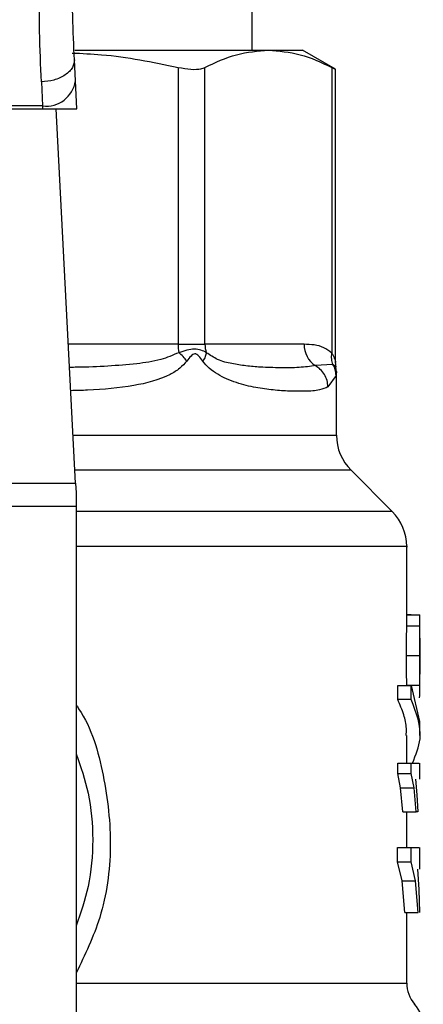
# Model space of a CAD drawing. Extents: x 0.4 to 10.6, y 0.4 to 8.1.
# Drawn here: x 6.7 to 6.7, y 6.5 to 6.6 of the extents above; entities that cross this region are included whole.
import ezdxf

# ---------------------------------------------------------------- set-up
doc = ezdxf.new("R2010")
doc.units = 0
doc.linetypes.add('SLD-SOLID', pattern=[0])
doc.layers.get('0').update_dxf_attribs({"linetype": 'CONTINUOUS'})

msp = doc.modelspace()

# ---------------------------------------------------------------- linework, layer by layer
at = {"color": 7, "linetype": 'SLD-SOLID'}
for p, q in [((6.726402682204582, 6.549622860709492), (6.726402682204582, 6.616546089055828)), ((6.712325981078489, 6.549622860709492), (6.727688141072292, 6.549622860709492)), ((6.727688141072268, 6.549622860709507), (6.730405306876497, 6.549622860709507)), ((6.733021962056418, 6.548112134137015), (6.730405306876497, 6.549622860709507)), ((6.71237550489702, 6.54719155986305), (6.712288222006753, 6.548879029074862)), ((6.720523322779463, 6.548267926976292), (6.720523323180456, 6.526263280657011)), ((6.722654016487817, 6.526263280657011), (6.722654016654157, 6.548267926976346)), ((6.732722275010266, 6.548267926976412), (6.732722285651158, 6.525558379924465)), ((6.733021962056418, 6.524825940685917), (6.733021962056418, 6.548131863098235)), ((6.709667054067181, 6.547108835550567), (6.709754336957469, 6.545200058901409)), ((6.712490719990093, 6.544964068058599), (6.71237550489702, 6.54719155986305)), ((6.679652994257155, 6.544964068058503), (6.709766543380423, 6.544964068058512)), ((6.709754336957469, 6.545200058901368), (6.679665200680021, 6.545200058901368)), ((6.709754336957482, 6.545200058901169), (6.709766543380423, 6.544964068058512)), ((6.709766543380416, 6.544964068058585), (6.712490719990397, 6.544964068058585)), ((6.712386541392322, 6.515221005640555), (6.7108481071295, 6.544964068058585)), ((6.72052332318045, 6.526263280657011), (6.722654016487924, 6.526263280657011)), ((6.730523404939984, 6.526263280657011), (6.722654016487817, 6.526263280657011)), ((6.732816594580235, 6.524670024914647), (6.731414337672857, 6.524570159939317)), ((6.73306054907805, 6.524452973680111), (6.733021969936392, 6.524833934491848)), ((6.73309558683687, 6.524064373665835), (6.733053256782623, 6.524450842755083)), ((6.733059050571676, 6.523781476029058), (6.732420493755249, 6.522877038182732)), ((6.733095595590409, 6.519035774997035), (6.733095595590409, 6.524069330666245)), ((6.737519900131342, 6.512980708399541), (6.734248718019018, 6.516251890511867)), ((6.677032996244595, 6.515221005640555), (6.712386541392322, 6.515221005640555)), ((6.712386541392914, 6.515221005640586), (6.712426304252416, 6.514452257023533)), ((6.712426304252416, 6.514452257023533), (6.712426304252417, 6.513365082330567)), ((6.712426304252417, 6.513365082330567), (6.676993233385685, 6.513365082330567)), ((6.712426304252417, 6.513365082330567), (6.712426304251826, 6.473113674357798)), ((6.738673023411931, 6.50422075258301), (6.738673023411931, 6.510198468782378)), ((6.739012410342771, 6.504779776893232), (6.738673023411931, 6.504779776893232)), ((6.738673023411931, 6.504765669097168), (6.739691761156288, 6.504765669097168)), ((6.739012410342771, 6.504765669097168), (6.739012410342771, 6.504779776893232)), ((6.738671450724143, 6.503898023576433), (6.73867274629847, 6.50422075258301)), ((6.738671450724135, 6.503898023576619), (6.73972135617256, 6.503898023576619)), ((6.739722892178334, 6.502326654362874), (6.739722892178334, 6.504220753640507)), ((6.73865671995117, 6.501541977435357), (6.739706969109437, 6.501541977435357)), ((6.739722892178334, 6.498796619947683), (6.739722892178334, 6.500671282388873)), ((6.737962140203735, 6.498034934200409), (6.737962140203735, 6.499152181205658)), ((6.737962140203794, 6.49915218120556), (6.739028852186865, 6.49915218120556)), ((6.738670920076891, 6.499191463397098), (6.739720837903007, 6.499191463397098)), ((6.739028852186865, 6.49915218120556), (6.739671297613723, 6.496284742487402)), ((6.739028852187783, 6.498034934200409), (6.739028852187783, 6.499152181205658)), ((6.739028852187783, 6.498034934200318), (6.737962140203794, 6.498034934200328)), ((6.739722892178334, 6.495167495482173), (6.739722892178334, 6.496284742487402)), ((6.738673023411931, 6.492988188381971), (6.738673023411931, 6.495169294496901)), ((6.73795429569075, 6.49215746014394), (6.73795429569075, 6.492988188381971)), ((6.737954295690803, 6.492988188383139), (6.739021196515737, 6.492988188383139)), ((6.739021196515737, 6.49215746014394), (6.739021196515737, 6.492988188381971)), ((6.739722892178334, 6.491699127333757), (6.739722892178334, 6.492989834043707)), ((6.738187888621481, 6.491011816678297), (6.73795429569075, 6.49215746014394)), ((6.737954295690803, 6.49215746014394), (6.739021196515737, 6.49215746014394)), ((6.739249194294847, 6.491011816678297), (6.739021196515713, 6.49215746014394)), ((6.739374504599177, 6.491699127333757), (6.739476968704134, 6.490476082959137)), ((6.738354616952814, 6.489121004924439), (6.738187888621481, 6.491011816678297)), ((6.738187888621511, 6.491011816678705), (6.73924919429487, 6.491011816678711)), ((6.739411964389056, 6.489121004924439), (6.739249194294847, 6.491011816678297)), ((6.739476968704134, 6.490476082959137), (6.739541634638692, 6.489121004924439)), ((6.738354616952876, 6.489121004924652), (6.739411964389096, 6.489121004924652)), ((6.738673023411931, 6.486269260377817), (6.738673023411931, 6.489121004924652)), ((6.739541634638692, 6.489121004924439), (6.739411964389056, 6.489121004924439)), ((6.73794937046364, 6.485152073898756), (6.73794937046364, 6.486269260377816)), ((6.737949370463637, 6.486269260378012), (6.739016389887915, 6.486269260378012)), ((6.739016389887915, 6.485152073898756), (6.739016389887915, 6.486269260377816)), ((6.739016389887943, 6.486269260377816), (6.739667017801365, 6.486269260377817)), ((6.739722892178334, 6.484546931328532), (6.739722892178334, 6.486271557153504)), ((6.738308631357638, 6.483618846197404), (6.73794937046364, 6.485152073898756)), ((6.737949370463637, 6.485152073898756), (6.739016389887915, 6.485152073898756)), ((6.739367067604561, 6.483618846197404), (6.739016389887943, 6.485152073898756)), ((6.739530093916353, 6.484546931328532), (6.73963984336774, 6.482950583173677)), ((6.738520300600724, 6.481113910626184), (6.738308631357638, 6.483618846197404)), ((6.7383086313576, 6.483618846197789), (6.739367067604582, 6.483618846197795)), ((6.739573743399473, 6.481113910626197), (6.739367067604561, 6.483618846197404)), ((6.73963984336774, 6.482950583173677), (6.739693137931896, 6.481113910626184)), ((6.738520300600776, 6.481113910626231), (6.739573743399463, 6.481113910626241)), ((6.738673023411931, 6.475513184820633), (6.738673023411931, 6.481113910626234))]:
    msp.add_line(p, q, dxfattribs=at)
at = {"color": 8, "linetype": 'SLD-SOLID'}
for p, q in [((6.720523323180456, 6.526263280657011), (6.711815389236443, 6.526263280657011)), ((6.71218922573546, 6.519035774997036), (6.733095595590408, 6.519035774997036)), ((6.734248718019018, 6.516251890511867), (6.712333219760483, 6.516251890511867)), ((6.737519900131367, 6.512980708399541), (6.712426304251824, 6.512980708399541)), ((6.712426304251826, 6.475513185020199), (6.738673023411931, 6.475513185020199))]:
    msp.add_line(p, q, dxfattribs=at)
at = {"color": 7, "linetype": 'SLD-SOLID'}
for centre, radius, start, end in [((6.71002949083359, 6.547558618749131), 0.002374555581990198, 263.3458491184593, 351.1075594902808), ((6.725438059914527, 6.526256610992511), 0.004914735480202882, 179.922245307923, 187.6962974501846), ((6.724768426895626, 6.526262136947719), 0.00211441027157966, 179.9690080399809, 198.2946304009812), ((6.732527486619831, 6.526236874688571), 0.002004255636014299, 179.2451091112071, 236.2622291699527), ((6.737032603464423, 6.519035774997036), 0.003937007874015741, 180, 224.9999901184408), ((6.734736015537915, 6.510196823062391), 0.003937007874015888, 359.9904915682641, 45.00000765309638), ((6.741297695327941, 6.475513185020199), 0.002624671916011329, 180, 219.9599990379865), ((6.737360687453925, 6.472041070438769), 0.002624671916011143, 359.9043326722863, 43.05524605856844)]:
    msp.add_arc(centre, radius, start, end, dxfattribs=at)
for points, knots in [([(6.712288222006184, 6.548879029074833), (6.712235930320857, 6.550003662633296), (6.712131398093837, 6.552251829807726), (6.712119959006982, 6.554900087482379), (6.712114242261908, 6.556223568473943)], [0, 0, 0, 0, 0.5002446309392214, 1, 1, 1, 1]), ([(6.709667054067181, 6.547108835550567), (6.709613462934879, 6.548415045281508), (6.709506727405115, 6.551016576199562), (6.709495289663279, 6.554064943906689), (6.709489594728335, 6.555582748384719)], [0, 0, 0, 0, 0.5020927185128014, 1, 1, 1, 1]), ([(6.712111387468807, 6.549409240022459), (6.712890877869556, 6.549376283518836), (6.715719615630025, 6.549256685758351), (6.718505279683736, 6.54868330571846), (6.720523322779463, 6.548267926976292)], [0, 0, 0, 0, 0.2755612102475035, 0.9999999999999999, 0.9999999999999999, 0.9999999999999999, 0.9999999999999999]), ([(6.722654016654157, 6.548267926976346), (6.72348266080445, 6.548655632280128), (6.725147766961444, 6.549434700699545), (6.7268387033246, 6.54955994469477), (6.727688141072211, 6.549622860709543)], [0, 0, 0, 0, 0.4976524450476152, 1, 1, 1, 1]), ([(6.727688141072211, 6.549622860709543), (6.728529284800312, 6.549561167172556), (6.730220210885201, 6.549437146499899), (6.731885417890356, 6.548658991966779), (6.732722275010266, 6.548267926976412)], [0, 0, 0, 0, 0.4974455924585382, 1, 1, 1, 1]), ([(6.712288222006761, 6.548879029074862), (6.712262713289407, 6.548668286645152), (6.712223425300542, 6.548343705596371), (6.711904186730682, 6.547940591946812), (6.711566296263819, 6.547658133934499), (6.711141544417501, 6.547425189379982), (6.710521223017418, 6.547193564154462), (6.710003364122554, 6.547142195724474), (6.709667054067229, 6.547108835827207)], [0, 0, 0, 0, 0.2388345832625505, 0.3678479916304151, 0.4997586591670677, 0.6317048411902195, 0.7608202418396978, 1, 1, 1, 1]), ([(6.720523322779463, 6.548267926976292), (6.720873749797674, 6.548206247833798), (6.721574921211564, 6.548082833686765), (6.722280325679243, 6.548118941801549), (6.722551959122489, 6.548227238117862), (6.722654016654157, 6.548267926976346)], [0, 0, 0, 0, 0.3841292305754458, 0.7686063622989486, 1, 1, 1, 1]), ([(6.732722275010266, 6.548267926976412), (6.732862151529247, 6.548195209789372), (6.733044327776098, 6.548100502369479), (6.732995179191057, 6.548126012176523), (6.732983767320365, 6.548131935330143)], [0, 0, 0, 0, 0.7678087643031702, 0.9999999999999999, 0.9999999999999999, 0.9999999999999999, 0.9999999999999999]), ([(6.722760889702809, 6.525598416211459), (6.722624903568099, 6.525672626332434), (6.722359186818668, 6.525817632822708), (6.721656742308788, 6.52595221317214), (6.72100317310567, 6.52573991005268), (6.720567597078993, 6.525598419069348)], [0, 0, 0, 0, 0.259053880189937, 0.5061909812937131, 1, 1, 1, 1]), ([(6.732722285651161, 6.525558379924465), (6.732515545945067, 6.525719352425116), (6.732061049017434, 6.526073234649107), (6.731317751820535, 6.526233558269236), (6.73079171951022, 6.52625324102584), (6.730523404939984, 6.526263280657011)], [0, 0, 0, 0, 0.2901848480597308, 0.6379428721314895, 1, 1, 1, 1]), ([(6.721218028570471, 6.524933552644318), (6.721123802310681, 6.525052472506635), (6.720939728660335, 6.525284785804477), (6.720689646544622, 6.5254955344092), (6.720567580048526, 6.525598401995962)], [0, 0, 0, 0, 0.5118943401898489, 1, 1, 1, 1]), ([(6.722472848950038, 6.52493355265058), (6.722370671879222, 6.525074793601666), (6.722225642997085, 6.525275269276733), (6.722029161506423, 6.525451218397666), (6.721921879416976, 6.525499129735233), (6.721819303602884, 6.525512999639366), (6.721685746348076, 6.525462289051286), (6.721471483287017, 6.525269035524304), (6.721323080484623, 6.525072673100824), (6.721217938844731, 6.524933552633519)], [0, 0, 0, 0, 0.2841118899986153, 0.403264934876639, 0.4560403105666138, 0.5052328806745415, 0.6047271667021883, 0.7199538470448287, 1, 1, 1, 1]), ([(6.732420493755249, 6.522877038182732), (6.732210126549251, 6.522787091110941), (6.731740004782423, 6.522586080330239), (6.730703590972611, 6.522523684959327), (6.729441398798747, 6.522530230239177), (6.728119835442381, 6.522615686516789), (6.726701696964761, 6.522801991085054), (6.725428879258097, 6.523100407127492), (6.724395457899607, 6.523487063572298), (6.723666084732938, 6.523863842511915), (6.723009685126206, 6.524303290867384), (6.722640696756943, 6.524736494287559), (6.722472848950038, 6.52493355265058)], [0, 0, 0, 0, 0.1345829901809231, 0.3007616744686784, 0.4383137413253093, 0.5636983413084582, 0.6812379140560375, 0.7994842010837643, 0.8574651355972822, 0.9082574134205358, 0.9582675410936002, 1, 1, 1, 1]), ([(6.722760850208782, 6.525598400871508), (6.722738744033498, 6.525495532186119), (6.722693454649703, 6.525284782958211), (6.722547605171959, 6.525052470979343), (6.722472946199581, 6.524933552667934)], [0, 0, 0, 0, 0.4881094294394695, 1, 1, 1, 1]), ([(6.731414337379685, 6.524570159404243), (6.731000708321341, 6.524511498516113), (6.730175573557313, 6.524394477873806), (6.72869489367292, 6.524388419693916), (6.727251967841071, 6.524428033471623), (6.725946399670101, 6.52452804147031), (6.724807031661967, 6.524716234864208), (6.72373646821217, 6.52494885085122), (6.723058590263678, 6.525400199491584), (6.722760889702748, 6.525598416211437)], [0, 0, 0, 0, 0.1984003640092601, 0.3957822455604032, 0.5772047676378337, 0.6993795520438166, 0.8095654828929804, 0.9163677433538124, 1, 1, 1, 1]), ([(6.732816592702243, 6.524670023948039), (6.732772614787248, 6.524806939760006), (6.732682301521367, 6.525088110755285), (6.732708617283524, 6.525398919158901), (6.732722118623127, 6.525558379857164)], [0, 0, 0, 0, 0.486948562496027, 1, 1, 1, 1]), ([(6.732420500186665, 6.52287703818285), (6.732403767753725, 6.523048308094533), (6.732369945450968, 6.523394506571903), (6.732150226420392, 6.523875205062262), (6.731832176961963, 6.524288220511789), (6.731551364302515, 6.524477693235685), (6.73141433338223, 6.524570152107643)], [0, 0, 0, 0, 0.2507506209037841, 0.5068577562955013, 0.7593565203972324, 1, 1, 1, 1]), ([(6.733059073192202, 6.523781476032917), (6.733046630607807, 6.523939091681068), (6.733022168076706, 6.524248969241278), (6.732884325244935, 6.52453129895472), (6.732816594580235, 6.524670024914647)], [0, 0, 0, 0, 0.5086384701247015, 1, 1, 1, 1]), ([(6.73972135617258, 6.503898023576433), (6.739722187759897, 6.504031373136085), (6.739723819466365, 6.504293026163087), (6.739720470145617, 6.504566124461514), (6.73971113088895, 6.504737150609418), (6.739698321049807, 6.504756010819888), (6.739691761156329, 6.504765669096643)], [0, 0, 0, 0, 0.2534664018890138, 0.4973413595856747, 0.7425894970506035, 0.9999999999999999, 0.9999999999999999, 0.9999999999999999, 0.9999999999999999]), ([(6.738656719951168, 6.501541977435357), (6.738657674959, 6.501995201492918), (6.738659060168479, 6.502652589045471), (6.738667095246893, 6.50343706309287), (6.738670009282838, 6.50374546911602), (6.738671450724143, 6.503898023576433)], [0, 0, 0, 0, 0.5287064847672046, 0.7668724910805688, 0.9999999999999999, 0.9999999999999999, 0.9999999999999999, 0.9999999999999999]), ([(6.739706969109386, 6.501541977435357), (6.739707901830599, 6.501995202294283), (6.739709254712217, 6.502652590130275), (6.739717102312385, 6.503437064607651), (6.739719948362878, 6.503745469783283), (6.73972135617258, 6.503898023576433)], [0, 0, 0, 0, 0.52870795401837, 0.7668735968887987, 1, 1, 1, 1]), ([(6.739721322860711, 6.50291751312184), (6.739721855147558, 6.502823437023792), (6.739722918044578, 6.502635581162966), (6.739722896287486, 6.502170198804509), (6.739722752832336, 6.501779950263306), (6.739722654981505, 6.501513761534307)], [0, 0, 0, 0, 0.2417947152479505, 0.4828277885511414, 1, 1, 1, 1]), ([(6.738670920076951, 6.499191463396985), (6.738669443235525, 6.499345940653615), (6.738666444916268, 6.499659564124132), (6.73865887766147, 6.500442978245081), (6.738657600961527, 6.501093247284024), (6.738656719951168, 6.501541977435357)], [0, 0, 0, 0, 0.2312653116569152, 0.4695204409617276, 1, 1, 1, 1]), ([(6.739720837902996, 6.499191463396985), (6.739719395519526, 6.49934593999029), (6.739716467152766, 6.499659562636474), (6.739709076463418, 6.50044297713191), (6.739707829559549, 6.501093246478544), (6.739706969109386, 6.501541977435357)], [0, 0, 0, 0, 0.231264204891815, 0.4695189760056159, 1, 1, 1, 1]), ([(6.739722654981505, 6.501513761534307), (6.739722758854352, 6.501232405514045), (6.739722910457119, 6.500821765461565), (6.739722899071924, 6.500334740171439), (6.739721684565556, 6.500142481022924), (6.739721078397592, 6.500046523241525)], [0, 0, 0, 0, 0.5215484892497575, 0.7612017642155632, 1, 1, 1, 1]), ([(6.739687138815086, 6.498184259472509), (6.739700918190726, 6.498254284123856), (6.739720887910981, 6.498355767147103), (6.739723707125593, 6.498775286204203), (6.739721787126854, 6.499053779649246), (6.739720837902996, 6.499191463396985)], [0, 0, 0, 0, 0.5295148937162321, 0.7673979268060458, 0.9999999999999999, 0.9999999999999999, 0.9999999999999999, 0.9999999999999999]), ([(6.738624240668592, 6.495169294496901), (6.738637732834814, 6.495356399390488), (6.738677585160172, 6.495909058242506), (6.738462127427345, 6.49686835310207), (6.738134601600064, 6.497632543507908), (6.737962140203735, 6.498034934200409)], [0, 0, 0, 0, 0.1950584028258387, 0.576151435250926, 1, 1, 1, 1]), ([(6.739131794966537, 6.492988188381971), (6.739395620877973, 6.49363372796822), (6.740081733381696, 6.495312534948784), (6.739429987133725, 6.49699773315341), (6.739028852187783, 6.498034934200318)], [0, 0, 0, 0, 0.3845228151433635, 1, 1, 1, 1]), ([(6.712426304252129, 6.493726407263224), (6.712783784174721, 6.492695818263804), (6.713550155277374, 6.490486425293865), (6.713839204839934, 6.48689320191685), (6.713550155277339, 6.48329997853961), (6.7127837841746, 6.481090585569458), (6.712426304251927, 6.480059996569821)], [0, 0, 0, 0, 0.2332289939799241, 0.4999999999755341, 0.766771005971146, 1, 1, 1, 1]), ([(6.739021196515713, 6.492988188381971), (6.739297545905799, 6.492988188381971), (6.73971311360027, 6.492988188381972), (6.73966219831551, 6.492988188381971), (6.739645141312027, 6.492988188381971)], [0, 0, 0, 0, 0.6649924759890081, 1, 1, 1, 1])]:
    msp.add_open_spline(points, degree=3, knots=knots, dxfattribs=at)
at = {"color": 8, "linetype": 'SLD-SOLID'}
for points, knots in [([(6.720567597078963, 6.525598419069319), (6.7201011582855, 6.525397601917918), (6.719038717949082, 6.524940186615241), (6.717136887551324, 6.524696792121942), (6.71492278202977, 6.524510990488744), (6.713143492098682, 6.524441363130668), (6.712111113012825, 6.524430655372155), (6.71191028793784, 6.524428572429527)], [0, 0, 0, 0, 0.1762442325855458, 0.4014438429741821, 0.6621839939224419, 0.9342858396871785, 1, 1, 1, 1]), ([(6.721217938844731, 6.524933552633519), (6.721036201555312, 6.524732768123233), (6.72063617778354, 6.524290819322439), (6.719288182727175, 6.523492430555827), (6.716889433304416, 6.52287440031697), (6.714199342735225, 6.522630854438305), (6.712453450449595, 6.522587213616776), (6.712006109007834, 6.522576031742507)], [0, 0, 0, 0, 0.08176815977646482, 0.1799807171620223, 0.5016358769426702, 0.8723065980843661, 1, 1, 1, 1]), ([(6.732722285651158, 6.525558379924465), (6.732741337225409, 6.525527682276698), (6.732841428655302, 6.525366405763847), (6.732942434115456, 6.525129809963807), (6.733011240018312, 6.524879201362523), (6.733018398679229, 6.524844988402001), (6.733021722869785, 6.524829101296632)], [0, 0, 0, 0, 0.1039564564981198, 0.5461569863399368, 0.7892537895183688, 1, 1, 1, 1]), ([(6.733056589199493, 6.52445121040595), (6.733057311984899, 6.524450551356757), (6.733137853767086, 6.524377111859942), (6.732976514352798, 6.524524235809118), (6.732816622805331, 6.524670039461665)], [0, 0, 0, 0, 0.008974042872037168, 0.9999999999999999, 0.9999999999999999, 0.9999999999999999, 0.9999999999999999]), ([(6.733095492463408, 6.524069330666245), (6.733095526839012, 6.524069602216845), (6.733107711850026, 6.524165857895606), (6.733083346842321, 6.523973395480769), (6.733059050571676, 6.523781476029058)], [0, 0, 0, 0, 0.002821138492997471, 1, 1, 1, 1]), ([(6.738661635645546, 6.510196823062391), (6.73866542571829, 6.510196823062391), (6.73894559502066, 6.51019682306239), (6.73795797314911, 6.510196823062391), (6.735586352860174, 6.510196823062391), (6.731451107873866, 6.510196823062391), (6.725945221059897, 6.510196823062391), (6.719563909276387, 6.510196823062391), (6.714700953083052, 6.510196823062391), (6.71242630425237, 6.510196823062391)], [0, 0, 0, 0, 0.002327235375978631, 0.172033614005863, 0.3417399926357483, 0.5114463712656329, 0.6811527498955178, 0.8508591285254026, 1, 1, 1, 1]), ([(6.712426304252185, 6.497591601690052), (6.712493582443431, 6.497496896946675), (6.713634284850852, 6.495891177072761), (6.714715150672563, 6.492018114751425), (6.715378722438829, 6.486361366830542), (6.71462803113885, 6.480864612333014), (6.713121405329811, 6.477740475538229), (6.712426304251873, 6.476299115088508)], [0, 0, 0, 0, 0.01598800811135128, 0.2710768379001169, 0.5274237426658333, 0.7819709021909769, 1, 1, 1, 1])]:
    msp.add_open_spline(points, degree=3, knots=knots, dxfattribs=at)

doc.saveas('drawing.dxf')
